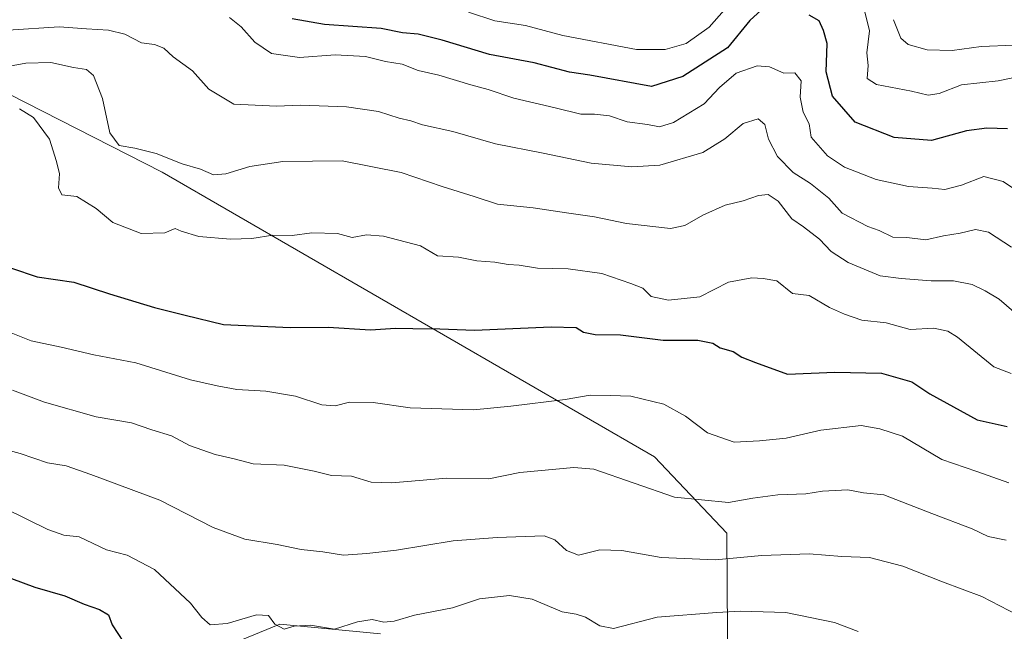
# Model space of a CAD drawing. Units: metres. Extents: x 573279 to 576723, y 4733448 to 4735798.
# Drawn here: x 574353 to 574589, y 4733707 to 4733854 of the extents above; entities that cross this region are included whole.
import ezdxf

# ---------------------------------------------------------------- set-up
doc = ezdxf.new("R2010")
doc.units = ezdxf.units.M
doc.header["$MEASUREMENT"] = 0
for name, color, linetype, lineweight in [('Arbolado forestal CxS', 92, 'Continuous', 0), ('Curva de nivel maestra', 36, 'Continuous', 30), ('Curva de nivel normal', 36, 'Continuous', 0)]:
    doc.layers.add(name, color=color, linetype=linetype, lineweight=lineweight)

# ---------------------------------------------------------------- blocks, each defined once
blk = doc.blocks.new('*U162')
at = {"layer": 'Curva de nivel normal', "color": 36, "linetype": 'Continuous', "lineweight": 0}
blk.add_polyline3d([(574593.85, 4733781.49, 685), (574588.04, 4733786.48, 685), (574584.66, 4733788.52, 685), (574581.59, 4733790.02, 685), (574577.08, 4733790.92, 685), (574571.72, 4733790.9, 685), (574564.55, 4733791.48, 685), (574559.48, 4733792.12, 685), (574551.82, 4733795.28, 685), (574547.74, 4733797.94, 685), (574544.94, 4733800.92, 685), (574541.12, 4733803.84, 685), (574538.37, 4733805.78, 685), (574535.07, 4733810.02, 685), (574532.69, 4733811.63, 685), (574530.34, 4733811.38, 685), (574526.67, 4733810.04, 685), (574522.34, 4733809.02, 685), (574517, 4733806.63, 685), (574512.72, 4733804.16, 685), (574509.22, 4733803.4, 685), (574505.72, 4733803.83, 685), (574498.67, 4733804.62, 685), (574491, 4733806.2, 685), (574484.34, 4733807.16, 685), (574476.35, 4733808.38, 685), (574467.77, 4733809.24, 685), (574462.17, 4733811.1, 685), (574454.54, 4733813.54, 685), (574444.66, 4733816.86, 685), (574430.5, 4733819.69, 685), (574416.3, 4733819.52, 685), (574408.37, 4733818.32, 685), (574402.68, 4733816.52, 685), (574399.67, 4733816.34, 685), (574396.54, 4733817.65, 685), (574392.17, 4733818.96, 685), (574385.97, 4733821.42, 685), (574380.86, 4733822.73, 685), (574377.04, 4733823.36, 685), (574374.86, 4733826.4, 685), (574373.07, 4733834.57, 685), (574370.92, 4733840.09, 685), (574369.2, 4733841.53, 685), (574366.14, 4733842.06, 685), (574360.68, 4733843.25, 685), (574354.68, 4733843.06, 685), (574349.01, 4733842.08, 685)], dxfattribs=at)
blk = doc.blocks.new('*U171')
at = {"layer": 'Curva de nivel normal', "color": 36, "linetype": 'Continuous', "lineweight": 0}
blk.add_polyline3d([(574554.26, 4733706.8, 655), (574548.53, 4733708.95, 655), (574536.9, 4733711.37, 655), (574526, 4733711.69, 655), (574520.34, 4733711.38, 655), (574506.09, 4733710.27, 655), (574495.62, 4733707.52, 655), (574492.31, 4733708.15, 655), (574488.9, 4733710.27, 655), (574486.61, 4733710.96, 655), (574483.28, 4733711.51, 655), (574476.07, 4733714.58, 655), (574470.63, 4733715.48, 655), (574463.45, 4733714.63, 655), (574456.97, 4733712.47, 655), (574447.91, 4733710.75, 655), (574443, 4733709.28, 655), (574440.51, 4733709.02, 655), (574437.7, 4733709.66, 655), (574434.18, 4733709.11, 655), (574428.66, 4733707.37, 655), (574422.94, 4733708.3, 655), (574418.99, 4733708.11, 655), (574416.6, 4733707.34, 655), (574414.42, 4733708.6, 655), (574412.85, 4733710.69, 655), (574410.01, 4733710.85, 655), (574403, 4733708.7, 655), (574398.9, 4733708.43, 655), (574396.88, 4733710.19, 655), (574394.17, 4733713.62, 655), (574385.55, 4733721.68, 655), (574379.01, 4733725.08, 655), (574374.01, 4733726.4, 655), (574367.5, 4733729.54, 655), (574363.84, 4733729.95, 655), (574359.98, 4733731.26, 655), (574349.72, 4733736.34, 655)], dxfattribs=at)
blk = doc.blocks.new('*U184')
at = {"layer": 'Curva de nivel normal', "color": 36, "linetype": 'Continuous', "lineweight": 0}
blk.add_polyline3d([(574589.7, 4733728.71, 665), (574585.43, 4733729.61, 665), (574581.56, 4733731.4, 665), (574571.89, 4733735.07, 665), (574560.42, 4733739.6, 665), (574555.51, 4733740.08, 665), (574551.8, 4733740.8, 665), (574545.67, 4733740.5, 665), (574541.67, 4733739.85, 665), (574535, 4733739.56, 665), (574528.98, 4733738.75, 665), (574523.13, 4733737.76, 665), (574510.2, 4733739.02, 665), (574490.83, 4733745.77, 665), (574486.04, 4733746.12, 665), (574473.16, 4733744.92, 665), (574465.71, 4733743.4, 665), (574455.55, 4733743.58, 665), (574442.43, 4733742.49, 665), (574437.5, 4733742.64, 665), (574432.74, 4733744.08, 665), (574428, 4733744.2, 665), (574423.84, 4733745.28, 665), (574416.64, 4733746.68, 665), (574409.2, 4733747.01, 665), (574404.64, 4733748.24, 665), (574400.11, 4733749.22, 665), (574393.95, 4733751.45, 665), (574389.59, 4733753.76, 665), (574384.93, 4733755.14, 665), (574380.03, 4733756.81, 665), (574371.55, 4733758.25, 665), (574359.2, 4733761.83, 665), (574351.48, 4733764.64, 665)], dxfattribs=at)
blk = doc.blocks.new('*U190')
at = {"layer": 'Curva de nivel normal', "color": 36, "linetype": 'Continuous', "lineweight": 0}
blk.add_polyline3d([(574594.44, 4733811, 695), (574589.02, 4733814.68, 695), (574584.34, 4733815.93, 695), (574579, 4733813.86, 695), (574575, 4733812.77, 695), (574572, 4733813.15, 695), (574566.34, 4733813.5, 695), (574558.58, 4733815.21, 695), (574550.97, 4733818.16, 695), (574546.89, 4733820.86, 695), (574542.94, 4733825.3, 695), (574542.46, 4733828.56, 695), (574541.08, 4733831.35, 695), (574540.33, 4733834.95, 695), (574540.55, 4733838.84, 695), (574539.04, 4733840.76, 695), (574536.42, 4733840.68, 695), (574533, 4733842.23, 695), (574530, 4733842.48, 695), (574525, 4733840.72, 695), (574521, 4733837.25, 695), (574517.34, 4733833.35, 695), (574510, 4733828.83, 695), (574506.61, 4733827.78, 695), (574503.75, 4733828.38, 695), (574498.86, 4733829.04, 695), (574494.62, 4733830.47, 695), (574491.03, 4733830.88, 695), (574487.74, 4733830.84, 695), (574481.6, 4733832.4, 695), (574471.72, 4733834.65, 695), (574465.55, 4733836.78, 695), (574461.39, 4733837.9, 695), (574453.67, 4733840.22, 695), (574448.72, 4733841.35, 695), (574444.93, 4733842.81, 695), (574440.95, 4733843.46, 695), (574436.14, 4733844.65, 695), (574428.86, 4733845.04, 695), (574420.28, 4733844.46, 695), (574413.58, 4733845.42, 695), (574409.58, 4733848.08, 695), (574406.31, 4733851.82, 695), (574403.54, 4733854.05, 695)], dxfattribs=at)
blk = doc.blocks.new('*U191')
at = {"layer": 'Curva de nivel normal', "color": 36, "linetype": 'Continuous', "lineweight": 0}
blk.add_polyline3d([(574590.36, 4733742.46, 670), (574582.7, 4733745.14, 670), (574574.34, 4733748.08, 670), (574564.87, 4733753.62, 670), (574559.42, 4733755.41, 670), (574554.95, 4733756.2, 670), (574545.31, 4733755.1, 670), (574536.99, 4733753.18, 670), (574530.6, 4733752.56, 670), (574524.52, 4733752.21, 670), (574518.12, 4733754.43, 670), (574512.84, 4733758.44, 670), (574507.66, 4733761.34, 670), (574499.74, 4733763.27, 670), (574494.76, 4733763.43, 670), (574489.99, 4733763.51, 670), (574483.96, 4733762.45, 670), (574470.95, 4733760.84, 670), (574462, 4733759.98, 670), (574446.86, 4733760.41, 670), (574437.96, 4733761.69, 670), (574432.32, 4733761.81, 670), (574428.84, 4733760.92, 670), (574425.65, 4733761.14, 670), (574419.36, 4733763.2, 670), (574412.26, 4733764.4, 670), (574405.3, 4733764.85, 670), (574400.58, 4733765.74, 670), (574394.16, 4733767.17, 670), (574381.03, 4733771.2, 670), (574370.97, 4733773.14, 670), (574363.14, 4733774.98, 670), (574356, 4733776.51, 670), (574349.57, 4733779.08, 670)], dxfattribs=at)
blk = doc.blocks.new('*U196')
at = {"layer": 'Curva de nivel normal', "color": 36, "linetype": 'Continuous', "lineweight": 0}
blk.add_polyline3d([(574353.14, 4733832.11, 680), (574356.5, 4733830.08, 680), (574360.34, 4733824.85, 680), (574362.04, 4733819.52, 680), (574362.76, 4733816.52, 680), (574362.52, 4733813.23, 680), (574363.29, 4733811.55, 680), (574366.9, 4733811.12, 680), (574371.54, 4733808.21, 680), (574375.56, 4733804.87, 680), (574382.35, 4733802.28, 680), (574388.01, 4733802.38, 680), (574390.47, 4733803.44, 680), (574391.91, 4733802.78, 680), (574396.13, 4733801.51, 680), (574403.76, 4733800.92, 680), (574408.91, 4733801.02, 680), (574413.92, 4733801.84, 680), (574418.57, 4733801.75, 680), (574423.28, 4733802.43, 680), (574429.42, 4733802.22, 680), (574432.94, 4733801.3, 680), (574436.34, 4733801.94, 680), (574440.41, 4733801.62, 680), (574449.28, 4733799.25, 680), (574453.42, 4733796.92, 680), (574458.4, 4733796.58, 680), (574462.81, 4733795.67, 680), (574467.11, 4733795.38, 680), (574470.3, 4733794.82, 680), (574472.96, 4733794.65, 680), (574477.34, 4733793.93, 680), (574484.71, 4733793.77, 680), (574492.82, 4733792.67, 680), (574499.71, 4733790.26, 680), (574502.6, 4733789.12, 680), (574504.58, 4733787.17, 680), (574508.75, 4733786.23, 680), (574516.29, 4733787.05, 680), (574523.16, 4733790.57, 680), (574528.78, 4733791.62, 680), (574531.43, 4733791.44, 680), (574534.72, 4733790.88, 680), (574538.52, 4733787.86, 680), (574542.51, 4733787.35, 680), (574547.35, 4733784.53, 680), (574551, 4733782.88, 680), (574555.12, 4733781.43, 680), (574560.98, 4733780.8, 680), (574566.75, 4733779.21, 680), (574572.36, 4733779.57, 680), (574575.77, 4733778.83, 680), (574578.02, 4733777.39, 680), (574586.76, 4733770.29, 680), (574590.94, 4733768.67, 680)], dxfattribs=at)
blk = doc.blocks.new('*U202')
at = {"layer": 'Curva de nivel normal', "color": 36, "linetype": 'Continuous', "lineweight": 0}
blk.add_polyline3d([(574591.03, 4733798.99, 690), (574585.5, 4733802.57, 690), (574582.38, 4733803.19, 690), (574578.67, 4733802.29, 690), (574574.67, 4733801.66, 690), (574570.48, 4733800.76, 690), (574565.9, 4733801.31, 690), (574562.55, 4733801.4, 690), (574559.3, 4733802.94, 690), (574556.56, 4733803.92, 690), (574550.44, 4733807.14, 690), (574547.19, 4733810.75, 690), (574542.81, 4733814.24, 690), (574538.65, 4733816.84, 690), (574534.89, 4733820.71, 690), (574532.71, 4733824.83, 690), (574531.87, 4733828.38, 690), (574530.23, 4733829.72, 690), (574526.66, 4733828.65, 690), (574522.3, 4733824.96, 690), (574517, 4733821.68, 690), (574506.67, 4733818.61, 690), (574499.98, 4733818.24, 690), (574490.26, 4733819.14, 690), (574478.73, 4733821.52, 690), (574467.32, 4733823.71, 690), (574457.08, 4733826.71, 690), (574449.76, 4733828.31, 690), (574447.01, 4733829.23, 690), (574444.22, 4733829.92, 690), (574439.22, 4733831.5, 690), (574431.54, 4733832.63, 690), (574420.62, 4733833.05, 690), (574414.75, 4733832.74, 690), (574404.56, 4733833.22, 690), (574398.6, 4733836.85, 690), (574394.68, 4733841.21, 690), (574390.05, 4733844.61, 690), (574387.78, 4733846.68, 690), (574385.52, 4733847.58, 690), (574382.42, 4733847.98, 690), (574378.4, 4733850, 690), (574374.48, 4733850.98, 690), (574369.22, 4733851.28, 690), (574362.72, 4733851.77, 690), (574350.43, 4733851.01, 690)], dxfattribs=at)
blk = doc.blocks.new('*U215')
at = {"layer": 'Curva de nivel normal', "color": 36, "linetype": 'Continuous', "lineweight": 0}
blk.add_polyline3d([(574594.65, 4733709.64, 660), (574583.93, 4733715.2, 660), (574574.47, 4733718.71, 660), (574564.94, 4733722.46, 660), (574557, 4733724.53, 660), (574550.3, 4733724.81, 660), (574542.53, 4733725.43, 660), (574531.15, 4733725, 660), (574519.92, 4733724.01, 660), (574506.98, 4733724.59, 660), (574497.58, 4733726.26, 660), (574492.3, 4733726.41, 660), (574487.19, 4733725.12, 660), (574484.3, 4733726.23, 660), (574481.5, 4733728.81, 660), (574479, 4733729.75, 660), (574467.67, 4733729.34, 660), (574457.14, 4733728.59, 660), (574443.56, 4733726.28, 660), (574436.48, 4733725.52, 660), (574430.88, 4733725.08, 660), (574425.86, 4733725.91, 660), (574420.7, 4733726.49, 660), (574414.96, 4733727.68, 660), (574407.17, 4733728.92, 660), (574399.62, 4733731.77, 660), (574386.78, 4733738.29, 660), (574370.29, 4733744.45, 660), (574364.4, 4733746.51, 660), (574359.86, 4733747.22, 660), (574353.31, 4733749.51, 660), (574347.76, 4733751.04, 660)], dxfattribs=at)
blk = doc.blocks.new('*U223')
at = {"layer": 'Curva de nivel maestra', "color": 36, "linetype": 'Continuous', "lineweight": 30}
blk.add_polyline3d([(574351.26, 4733793.9, 675), (574357.4, 4733791.82, 675), (574366.2, 4733790.6, 675), (574374.75, 4733787.81, 675), (574385.53, 4733784.51, 675), (574392.88, 4733782.65, 675), (574402.12, 4733780.44, 675), (574418.07, 4733779.74, 675), (574427.14, 4733779.77, 675), (574437.33, 4733779.18, 675), (574443.28, 4733779.53, 675), (574447.49, 4733779.43, 675), (574453.98, 4733779.41, 675), (574462.24, 4733779.1, 675), (574480.65, 4733779.85, 675), (574486.61, 4733779.67, 675), (574488.43, 4733778.61, 675), (574491.2, 4733778.06, 675), (574497.26, 4733777.94, 675), (574507.46, 4733776.64, 675), (574515.81, 4733776.66, 675), (574519.42, 4733775.92, 675), (574521.19, 4733774.84, 675), (574524.27, 4733773.92, 675), (574526.39, 4733772.62, 675), (574529.6, 4733771.28, 675), (574537.34, 4733768.52, 675), (574548.67, 4733768.99, 675), (574559.84, 4733768.76, 675), (574567.13, 4733766.67, 675), (574571.44, 4733763.78, 675), (574582.8, 4733757.53, 675), (574590, 4733755.99, 675)], dxfattribs=at)
blk = doc.blocks.new('*U225')
at = {"layer": 'Curva de nivel maestra', "color": 36, "linetype": 'Continuous', "lineweight": 30}
for points in [[(574590.02, 4733827.3, 700), (574585.11, 4733827.49, 700), (574580.24, 4733826.89, 700), (574571.8, 4733824.54, 700), (574562.91, 4733825.23, 700), (574553.56, 4733828.9, 700), (574548.07, 4733835.15, 700), (574546.55, 4733840.97, 700), (574546.81, 4733847.77, 700), (574545.96, 4733850.95, 700), (574544.93, 4733853.25, 700), (574542.49, 4733854.6, 700)], [(574531, 4733855.8, 700), (574528.29, 4733853.35, 700), (574522.89, 4733846.76, 700), (574512.22, 4733839.85, 700), (574504.73, 4733837.51, 700), (574489.92, 4733840.21, 700), (574485.04, 4733840.93, 700), (574476.55, 4733843.14, 700), (574465.88, 4733845.16, 700), (574454.53, 4733848.59, 700), (574448.73, 4733850, 700), (574445, 4733850.39, 700), (574439.9, 4733851.43, 700), (574426.26, 4733852.34, 700), (574418.58, 4733853.7, 700)]]:
    blk.add_polyline3d(points, dxfattribs=at)
blk = doc.blocks.new('*U229')
at = {"layer": 'Curva de nivel maestra', "color": 36, "linetype": 'Continuous', "lineweight": 30}
blk.add_polyline3d([(574348.37, 4733720.54, 650), (574356.83, 4733717.43, 650), (574364.08, 4733715.33, 650), (574368.68, 4733713.36, 650), (574372.37, 4733712.11, 650), (574374.49, 4733710.83, 650), (574375.38, 4733708.38, 650), (574378.12, 4733704.25, 650)], dxfattribs=at)

msp = doc.modelspace()

# ---------------------------------------------------------------- linework, layer by layer
at = {"layer": 'Arbolado forestal CxS', "color": 92, "linetype": 'Continuous', "lineweight": 0}
for points in [[(574523.01, 4733694.2, 647.69), (574522.73, 4733730.41, 660.84), (574505.43, 4733748.7, 666.54), (574387.39, 4733816.96, 683.49), (574240.11, 4733892.08, 687.92)], [(574240.11, 4733892.08, 687.92), (574387.39, 4733816.96, 683.49), (574505.43, 4733748.7, 666.54), (574522.73, 4733730.41, 660.84), (574523.01, 4733694.2, 647.69)], [(574523.01, 4733694.2, 647.69), (574522.73, 4733730.41, 660.84), (574505.43, 4733748.7, 666.54), (574387.39, 4733816.96, 683.49), (574240.11, 4733892.08, 687.92)], [(574523.01, 4733694.2, 647.69), (574522.73, 4733730.41, 660.84), (574505.43, 4733748.7, 666.54), (574387.39, 4733816.96, 683.49), (574240.11, 4733892.08, 687.92)], [(574393.4, 4733699.48, 648), (574415.56, 4733708.56, 654.12), (574439.71, 4733706.22, 652.65)], [(574439.71, 4733706.22, 652.65), (574415.56, 4733708.56, 654.12), (574393.4, 4733699.48, 648)], [(574393.4, 4733699.48, 648), (574415.56, 4733708.56, 654.12), (574439.71, 4733706.22, 652.65)], [(574393.4, 4733699.48, 648), (574415.56, 4733708.56, 654.12), (574439.71, 4733706.22, 652.65)]]:
    msp.add_polyline3d(points, dxfattribs=at)
at = {"layer": 'Curva de nivel normal', "color": 36, "linetype": 'Continuous', "lineweight": 0}
for points in [[(574524.5, 4733858.6, 705), (574518.54, 4733851.74, 705), (574513, 4733847.81, 705), (574508, 4733846.36, 705), (574501.12, 4733846.34, 705), (574483.42, 4733849.71, 705), (574474.52, 4733852.13, 705), (574467.1, 4733853.21, 705), (574460.8, 4733855.29, 705)], [(574593.66, 4733840.06, 705), (574587.82, 4733838.84, 705), (574579.05, 4733837.86, 705), (574573.66, 4733835.84, 705), (574570.99, 4733835.4, 705), (574567.06, 4733836.37, 705), (574558.6, 4733837.99, 705), (574556.42, 4733839.41, 705), (574556.63, 4733842.52, 705), (574556.31, 4733845.52, 705), (574556.96, 4733850.8, 705), (574555.63, 4733856.33, 705)], [(574591.67, 4733847.41, 710), (574583.72, 4733847.1, 710), (574576.76, 4733846.08, 710), (574570.82, 4733846.28, 710), (574566.26, 4733847.57, 710), (574564.48, 4733849.04, 710), (574562.74, 4733853.51, 710)]]:
    msp.add_polyline3d(points, dxfattribs=at)

# ---------------------------------------------------------------- block references
at = {"layer": 'Curva de nivel maestra', "color": 36, "linetype": 'Continuous', "lineweight": 30}
for name in ['*U225', '*U223', '*U229']:
    msp.add_blockref(name, (0, 0), dxfattribs=at)
at = {"layer": 'Curva de nivel normal', "color": 36, "linetype": 'Continuous', "lineweight": 0}
for name in ['*U202', '*U190', '*U215', '*U184', '*U191', '*U196', '*U162', '*U171']:
    msp.add_blockref(name, (0, 0), dxfattribs=at)

doc.saveas('drawing.dxf')
